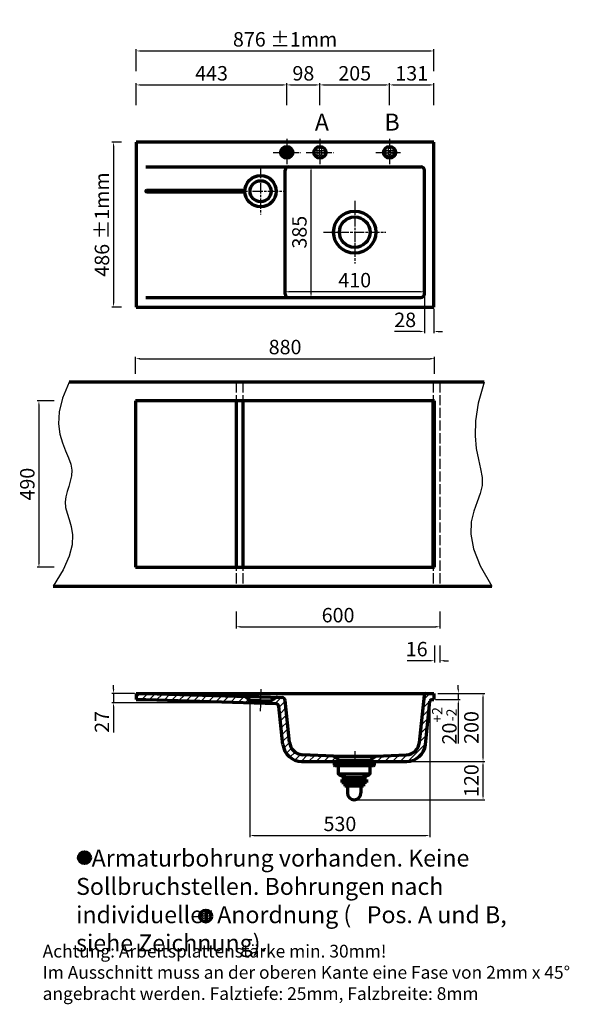
# Model space of a CAD drawing. Units: millimetres. Extents: x 314 to 1932, y -1067 to 1832.
import ezdxf

# ---------------------------------------------------------------- set-up
doc = ezdxf.new("R2010")
doc.units = ezdxf.units.MM
doc.header["$LTSCALE"] = 5
for name, pattern in [('AM_ISO02W050', [7.5, 6, -1.5]), ('AM_ISO08W050', [18, 12, -1.5, 3, -1.5]), ('AM_ISO08W050x2', [9, 6, -0.75, 1.5, -0.75])]:
    doc.linetypes.add(name, pattern=pattern)
for name, color, linetype, lineweight in [('AM_1', 7, 'Continuous', 70), ('AM_3', 6, 'AM_ISO02W050', 25), ('AM_4', 3, 'Continuous', 25), ('AM_5', 3, 'Continuous', 25), ('AM_7', 4, 'AM_ISO08W050', 25), ('AM_8', 1, 'Continuous', 25)]:
    doc.layers.add(name, color=color, linetype=linetype, lineweight=lineweight)
doc.styles.get("Standard").update_dxf_attribs({"font": 'ISOCP.SHX'})
doc.dimstyles.new('AM_DIN$0', dxfattribs={"dimscale": 5, "dimtxt": 3.5, "dimasz": 2.5, "dimexe": 1, "dimexo": 1, "dimgap": 1.5, "dimtad": 1, "dimdsep": 46, "dimtxsty": 'Standard', "dimcen": 0, "dimclrd": 256, "dimclre": 256, "dimclrt": 2, "dimadec": 0, "dimazin": 2, "dimtp": 0.1, "dimtm": 0.1, "dimtfac": 0.71, "dimtmove": 0, "dimatfit": 3, "dimfxl": 1, "dimlwd": -1, "dimlwe": -1, "dimarcsym": 0})

# ---------------------------------------------------------------- blocks, each defined once
blk = doc.blocks.new('*D57')
at = {"layer": 'AM_5', "transparency": 16777216}
for p, q in [((1099.9, 1580.4), (1099.9, 1645.4)), ((1112.4, 1640.4), (1184.9, 1640.4)), ((1197.4, 1580.4), (1197.4, 1645.4))]:
    blk.add_line(p, q, dxfattribs=at)
for points in [[(1112.4, 1642.4), (1112.4, 1638.3), (1099.9, 1640.4)], [(1184.9, 1642.4), (1184.9, 1638.3), (1197.4, 1640.4)]]:
    blk.add_solid(points, dxfattribs=at)
at = {"layer": 'Defpoints', "color": 0, "transparency": 16777216}
for p in [(1197.4, 1640.4), (1099.9, 1575.4), (1197.4, 1575.4)]:
    blk.add_point(p, dxfattribs=at)
at = {"layer": 'AM_5', "color": 2, "transparency": 16777216, "insert": (1148.7, 1669.1), "char_height": 42.5, "attachment_point": 5}
blk.add_mtext('98', dxfattribs=at)
blk = doc.blocks.new('*D58')
at = {"layer": 'AM_5', "transparency": 16777216}
for p, q in [((656.9, 1680.4), (656.9, 1745.4)), ((669.4, 1740.4), (1520.4, 1740.4)), ((1532.9, 1680.4), (1532.9, 1745.4))]:
    blk.add_line(p, q, dxfattribs=at)
for points in [[(669.4, 1742.4), (669.4, 1738.3), (656.9, 1740.4)], [(1520.4, 1742.4), (1520.4, 1738.3), (1532.9, 1740.4)]]:
    blk.add_solid(points, dxfattribs=at)
at = {"layer": 'Defpoints', "color": 0, "transparency": 16777216}
for p in [(1532.9, 1740.4), (656.9, 1675.4), (1532.9, 1675.4)]:
    blk.add_point(p, dxfattribs=at)
at = {"layer": 'AM_5', "color": 2, "transparency": 16777216, "insert": (1094.9, 1769.1), "char_height": 42.5, "attachment_point": 5}
blk.add_mtext('876 %%p1mm', dxfattribs=at)
blk = doc.blocks.new('*D59')
at = {"layer": 'AM_5', "transparency": 16777216}
for p, q in [((1197.4, 1580.4), (1197.4, 1645.4)), ((1209.9, 1640.4), (1389.9, 1640.4)), ((1402.4, 1580.4), (1402.4, 1645.4))]:
    blk.add_line(p, q, dxfattribs=at)
for points in [[(1209.9, 1642.4), (1209.9, 1638.3), (1197.4, 1640.4)], [(1389.9, 1642.4), (1389.9, 1638.3), (1402.4, 1640.4)]]:
    blk.add_solid(points, dxfattribs=at)
at = {"layer": 'Defpoints', "color": 0, "transparency": 16777216}
for p in [(1402.4, 1640.4), (1197.4, 1575.4), (1402.4, 1575.4)]:
    blk.add_point(p, dxfattribs=at)
at = {"layer": 'AM_5', "color": 2, "transparency": 16777216, "insert": (1299.9, 1669.1), "char_height": 42.5, "attachment_point": 5}
blk.add_mtext('205', dxfattribs=at)
blk = doc.blocks.new('*D60')
at = {"layer": 'AM_5', "transparency": 16777216}
for p, q in [((1402.4, 1580.4), (1402.4, 1645.4)), ((1414.9, 1640.4), (1520.4, 1640.4)), ((1532.9, 1580.4), (1532.9, 1645.4))]:
    blk.add_line(p, q, dxfattribs=at)
for points in [[(1414.9, 1642.4), (1414.9, 1638.3), (1402.4, 1640.4)], [(1520.4, 1642.4), (1520.4, 1638.3), (1532.9, 1640.4)]]:
    blk.add_solid(points, dxfattribs=at)
at = {"layer": 'Defpoints', "color": 0, "transparency": 16777216}
for p in [(1532.9, 1640.4), (1402.4, 1575.4), (1532.9, 1575.4)]:
    blk.add_point(p, dxfattribs=at)
at = {"layer": 'AM_5', "color": 2, "transparency": 16777216, "insert": (1467.7, 1669.1), "char_height": 42.5, "attachment_point": 5}
blk.add_mtext('131', dxfattribs=at)
blk = doc.blocks.new('*D61')
at = {"layer": 'AM_5', "transparency": 16777216}
for p, q in [((656.9, 1580.4), (656.9, 1645.4)), ((669.4, 1640.4), (1087.4, 1640.4)), ((1099.9, 1580.4), (1099.9, 1645.4))]:
    blk.add_line(p, q, dxfattribs=at)
for points in [[(669.4, 1642.4), (669.4, 1638.3), (656.9, 1640.4)], [(1087.4, 1642.4), (1087.4, 1638.3), (1099.9, 1640.4)]]:
    blk.add_solid(points, dxfattribs=at)
at = {"layer": 'Defpoints', "color": 0, "transparency": 16777216}
for p in [(1099.9, 1640.4), (656.9, 1575.4), (1099.9, 1575.4)]:
    blk.add_point(p, dxfattribs=at)
at = {"layer": 'AM_5', "color": 2, "transparency": 16777216, "insert": (878.4, 1669.1), "char_height": 42.5, "attachment_point": 5}
blk.add_mtext('443', dxfattribs=at)
blk = doc.blocks.new('*D62')
at = {"layer": 'AM_5', "transparency": 16777216}
for p, q in [((613.4, 1472.2), (584.9, 1472.2)), ((589.9, 1459.7), (589.9, 998.7)), ((613.4, 986.2), (584.9, 986.2))]:
    blk.add_line(p, q, dxfattribs=at)
for points in [[(587.9, 1459.7), (592, 1459.7), (589.9, 1472.2)], [(587.9, 998.7), (592, 998.7), (589.9, 986.2)]]:
    blk.add_solid(points, dxfattribs=at)
at = {"layer": 'Defpoints', "color": 0, "transparency": 16777216}
for p in [(618.4, 1472.2), (589.9, 986.2), (618.4, 986.2)]:
    blk.add_point(p, dxfattribs=at)
at = {"layer": 'AM_5', "color": 2, "transparency": 16777216, "insert": (561.2, 1229.2), "char_height": 42.5, "attachment_point": 5, "rotation": 90}
blk.add_mtext('486 %%p1mm', dxfattribs=at)
blk = doc.blocks.new('*D63')
at = {"layer": 'AM_5', "transparency": 16777216}
for p, q in [((1094.9, 1029.2), (1094.9, 1036.2)), ((1492.4, 1031.2), (1107.4, 1031.2)), ((1504.9, 1029.2), (1504.9, 1036.2))]:
    blk.add_line(p, q, dxfattribs=at)
for points in [[(1107.4, 1033.3), (1107.4, 1029.1), (1094.9, 1031.2)], [(1492.4, 1033.3), (1492.4, 1029.1), (1504.9, 1031.2)]]:
    blk.add_solid(points, dxfattribs=at)
at = {"layer": 'Defpoints', "color": 0, "transparency": 16777216}
for p in [(1094.9, 1031.2), (1094.9, 1024.2), (1504.9, 1024.2)]:
    blk.add_point(p, dxfattribs=at)
at = {"layer": 'AM_5', "color": 2, "transparency": 16777216, "insert": (1299.9, 1060), "char_height": 42.5, "attachment_point": 5}
blk.add_mtext('410', dxfattribs=at)
blk = doc.blocks.new('*D64')
at = {"layer": 'AM_5', "transparency": 16777216}
for p, q in [((1226.3, 1399.2), (1166.3, 1399.2)), ((1171.3, 1026.7), (1171.3, 1386.7)), ((1226.3, 1014.2), (1166.3, 1014.2))]:
    blk.add_line(p, q, dxfattribs=at)
for points in [[(1169.2, 1386.7), (1173.4, 1386.7), (1171.3, 1399.2)], [(1169.2, 1026.7), (1173.4, 1026.7), (1171.3, 1014.2)]]:
    blk.add_solid(points, dxfattribs=at)
at = {"layer": 'Defpoints', "color": 0, "transparency": 16777216}
for p in [(1171.3, 1399.2), (1231.3, 1399.2), (1231.3, 1014.2)]:
    blk.add_point(p, dxfattribs=at)
at = {"layer": 'AM_5', "color": 2, "transparency": 16777216, "insert": (1142.6, 1206.7), "char_height": 42.5, "attachment_point": 5, "rotation": 90}
blk.add_mtext('385', dxfattribs=at)
blk = doc.blocks.new('*D65')
at = {"layer": 'AM_5', "transparency": 16777216}
for p, q in [((1504.9, 1019.2), (1504.9, 909.2)), ((1532.9, 981.2), (1532.9, 909.2)), ((1492.4, 914.2), (1417.1, 914.2)), ((1545.4, 914.2), (1557.9, 914.2))]:
    blk.add_line(p, q, dxfattribs=at)
for points in [[(1492.4, 916.3), (1492.4, 912.2), (1504.9, 914.2)], [(1545.4, 916.3), (1545.4, 912.2), (1532.9, 914.2)]]:
    blk.add_solid(points, dxfattribs=at)
at = {"layer": 'Defpoints', "color": 0, "transparency": 16777216}
for p in [(1504.9, 1024.2), (1532.9, 986.2), (1532.9, 914.2)]:
    blk.add_point(p, dxfattribs=at)
at = {"layer": 'AM_5', "color": 2, "transparency": 16777216, "insert": (1448.5, 943), "char_height": 42.5, "attachment_point": 5}
blk.add_mtext('28', dxfattribs=at)
blk = doc.blocks.new('*D66')
at = {"layer": 'AM_5', "transparency": 16777216}
for p, q in [((991.2, -184), (991.2, -575.1)), ((1521.4, -179.7), (1521.4, -575.1)), ((1003.7, -570.1), (1508.9, -570.1))]:
    blk.add_line(p, q, dxfattribs=at)
for points in [[(1003.7, -568.1), (1003.7, -572.2), (991.2, -570.1)], [(1508.9, -568.1), (1508.9, -572.2), (1521.4, -570.1)]]:
    blk.add_solid(points, dxfattribs=at)
at = {"layer": 'Defpoints', "color": 0, "transparency": 16777216}
for p in [(991.2, -179), (1521.4, -174.7), (1521.4, -570.1)]:
    blk.add_point(p, dxfattribs=at)
at = {"layer": 'AM_5', "color": 2, "transparency": 16777216, "insert": (1256.3, -541.4), "char_height": 42.5, "attachment_point": 5}
blk.add_mtext('530', dxfattribs=at)
blk = doc.blocks.new('*D67')
at = {"layer": 'AM_5', "transparency": 16777216}
for p, q in [((1544.9, -151.9), (1682.6, -151.9)), ((1677.6, -339.4), (1677.6, -164.4)), ((1455.2, -351.9), (1682.6, -351.9))]:
    blk.add_line(p, q, dxfattribs=at)
for points in [[(1675.5, -164.4), (1679.7, -164.4), (1677.6, -151.9)], [(1675.5, -339.4), (1679.7, -339.4), (1677.6, -351.9)]]:
    blk.add_solid(points, dxfattribs=at)
at = {"layer": 'Defpoints', "color": 0, "transparency": 16777216}
for p in [(1539.9, -151.9), (1677.6, -151.9), (1450.2, -351.9)]:
    blk.add_point(p, dxfattribs=at)
at = {"layer": 'AM_5', "color": 2, "transparency": 16777216, "insert": (1648.8, -251.9), "char_height": 42.5, "attachment_point": 5, "rotation": 90}
blk.add_mtext('200', dxfattribs=at)
blk = doc.blocks.new('*D68')
at = {"layer": 'AM_5', "transparency": 16777216}
for p, q in [((589.9, -139.4), (589.9, -126.9)), ((651.9, -151.9), (584.9, -151.9)), ((589.9, -151.9), (589.9, -179)), ((986.2, -179), (584.9, -179)), ((589.9, -191.5), (589.9, -266.9))]:
    blk.add_line(p, q, dxfattribs=at)
for points in [[(587.9, -139.4), (592, -139.4), (589.9, -151.9)], [(587.9, -191.5), (592, -191.5), (589.9, -179)]]:
    blk.add_solid(points, dxfattribs=at)
at = {"layer": 'Defpoints', "color": 0, "transparency": 16777216}
for p in [(656.9, -151.9), (589.9, -179), (991.2, -179)]:
    blk.add_point(p, dxfattribs=at)
at = {"layer": 'AM_5', "color": 2, "transparency": 16777216, "insert": (561.2, -235.5), "char_height": 42.5, "attachment_point": 5, "rotation": 90}
blk.add_mtext('27', dxfattribs=at)
blk = doc.blocks.new('*D69')
at = {"layer": 'AM_5', "transparency": 16777216}
for p, q in [((1604.9, -139.4), (1604.9, -126.9)), ((1537.9, -169.9), (1609.9, -169.9)), ((1544.9, -151.9), (1609.9, -151.9)), ((1604.9, -151.9), (1604.9, -169.9)), ((1604.9, -182.4), (1604.9, -299.1))]:
    blk.add_line(p, q, dxfattribs=at)
for points in [[(1602.9, -139.4), (1607, -139.4), (1604.9, -151.9)], [(1602.9, -182.4), (1607, -182.4), (1604.9, -169.9)]]:
    blk.add_solid(points, dxfattribs=at)
at = {"layer": 'Defpoints', "color": 0, "transparency": 16777216}
for p in [(1532.9, -169.9), (1539.9, -151.9), (1604.9, -169.9)]:
    blk.add_point(p, dxfattribs=at)
at = {"layer": 'AM_5', "color": 2, "transparency": 16777216, "insert": (1563.7, -247), "char_height": 42.5, "attachment_point": 5, "rotation": 90}
blk.add_mtext('20{}{\\H0.71x;\\C3;\\S+2^ -2;}', dxfattribs=at)
blk = doc.blocks.new('*D70')
at = {"layer": 'AM_5', "transparency": 16777216}
for p, q in [((1544.9, -351.9), (1682.6, -351.9)), ((1677.6, -452.4), (1677.6, -364.4)), ((1303.3, -464.9), (1682.6, -464.9))]:
    blk.add_line(p, q, dxfattribs=at)
for points in [[(1675.5, -364.4), (1679.7, -364.4), (1677.6, -351.9)], [(1675.5, -452.4), (1679.7, -452.4), (1677.6, -464.9)]]:
    blk.add_solid(points, dxfattribs=at)
at = {"layer": 'Defpoints', "color": 0, "transparency": 16777216}
for p in [(1539.9, -351.9), (1677.6, -351.9), (1298.3, -464.9)]:
    blk.add_point(p, dxfattribs=at)
at = {"layer": 'AM_5', "color": 2, "transparency": 16777216, "insert": (1648.8, -408.4), "char_height": 42.5, "attachment_point": 5, "rotation": 90}
blk.add_mtext('120', dxfattribs=at)
blk = doc.blocks.new('*D75')
at = {"layer": 'AM_5', "transparency": 16777216}
for p, q in [((415.2, 709.7), (365.2, 709.7)), ((370.2, 697.2), (370.2, 232.2)), ((415.2, 219.7), (365.2, 219.7))]:
    blk.add_line(p, q, dxfattribs=at)
for points in [[(368.1, 697.2), (372.3, 697.2), (370.2, 709.7)], [(368.1, 232.2), (372.3, 232.2), (370.2, 219.7)]]:
    blk.add_solid(points, dxfattribs=at)
at = {"layer": 'Defpoints', "color": 0, "transparency": 16777216}
for p in [(420.2, 709.7), (370.2, 219.7), (420.2, 219.7)]:
    blk.add_point(p, dxfattribs=at)
at = {"layer": 'AM_5', "color": 2, "transparency": 16777216, "insert": (341.5, 464.7), "char_height": 42.5, "attachment_point": 5, "rotation": 90}
blk.add_mtext('490', dxfattribs=at)
blk = doc.blocks.new('*D76')
at = {"layer": 'AM_5', "transparency": 16777216}
for p, q in [((654.9, 789.2), (654.9, 839.2)), ((667.4, 834.2), (1522.4, 834.2)), ((1534.9, 789.2), (1534.9, 839.2))]:
    blk.add_line(p, q, dxfattribs=at)
for points in [[(667.4, 836.3), (667.4, 832.1), (654.9, 834.2)], [(1522.4, 836.3), (1522.4, 832.1), (1534.9, 834.2)]]:
    blk.add_solid(points, dxfattribs=at)
at = {"layer": 'Defpoints', "color": 0, "transparency": 16777216}
for p in [(1534.9, 834.2), (654.9, 784.2), (1534.9, 784.2)]:
    blk.add_point(p, dxfattribs=at)
at = {"layer": 'AM_5', "color": 2, "transparency": 16777216, "insert": (1094.9, 862.9), "char_height": 42.5, "attachment_point": 5}
blk.add_mtext('880', dxfattribs=at)
blk = doc.blocks.new('*D77')
at = {"layer": 'AM_5', "transparency": 16777216}
for p, q in [((950.9, 89.7), (950.9, 39.7)), ((1550.9, 89.7), (1550.9, 39.7)), ((963.4, 44.7), (1538.4, 44.7))]:
    blk.add_line(p, q, dxfattribs=at)
for points in [[(963.4, 46.8), (963.4, 42.6), (950.9, 44.7)], [(1538.4, 46.8), (1538.4, 42.6), (1550.9, 44.7)]]:
    blk.add_solid(points, dxfattribs=at)
at = {"layer": 'Defpoints', "color": 0, "transparency": 16777216}
for p in [(950.9, 94.7), (1550.9, 94.7), (1550.9, 44.7)]:
    blk.add_point(p, dxfattribs=at)
at = {"layer": 'AM_5', "color": 2, "transparency": 16777216, "insert": (1250.9, 73.4), "char_height": 42.5, "attachment_point": 5}
blk.add_mtext('600', dxfattribs=at)
blk = doc.blocks.new('*D78')
at = {"layer": 'AM_5', "transparency": 16777216}
for p, q in [((1534.9, -10.3), (1534.9, -60.3)), ((1550.9, -10.3), (1550.9, -60.3)), ((1522.4, -55.3), (1454.6, -55.3)), ((1563.4, -55.3), (1575.9, -55.3))]:
    blk.add_line(p, q, dxfattribs=at)
for points in [[(1522.4, -53.2), (1522.4, -57.4), (1534.9, -55.3)], [(1563.4, -53.2), (1563.4, -57.4), (1550.9, -55.3)]]:
    blk.add_solid(points, dxfattribs=at)
at = {"layer": 'Defpoints', "color": 0, "transparency": 16777216}
for p in [(1534.9, -5.3), (1550.9, -5.3), (1534.9, -55.3)]:
    blk.add_point(p, dxfattribs=at)
at = {"layer": 'AM_5', "color": 2, "transparency": 16777216, "insert": (1482.3, -26.6), "char_height": 42.5, "attachment_point": 5}
blk.add_mtext('16', dxfattribs=at)

msp = doc.modelspace()

# ---------------------------------------------------------------- hatches: boundary and pattern name
at = {"layer": 'AM_8'}
h = msp.add_hatch(color=256, dxfattribs=at)
h.dxf.hatch_style = 1
h.paths.add_polyline_path([(1082.4, 1441.7, 1), (1117.4, 1441.7, 1)])
h = msp.add_hatch(dxfattribs=at)
h.set_pattern_fill('ANGLE', color=256, style=0)
h.set_pattern_definition([(0, (-46.839, 253.2485), (0, 6.985), [5.08, -1.905]), (90, (-46.839, 253.2485), (-6.985, 4e-16), [5.08, -1.905])])
h.paths.add_polyline_path([(1214.9, 1441.7, 1), (1179.9, 1441.7, 1)])
h.paths.add_polyline_path([(1384.9, 1441.7, 1), (1419.9, 1441.7, 1)])
h = msp.add_hatch(dxfattribs=at)
h.set_pattern_fill('ANSI31', color=256, scale=5)
h.set_pattern_definition([(45, (-5e-13, -999.792), (-11.22532, 11.22532), [])])
h.paths.add_polyline_path([(979.4, -162.5, 0.155324), (973.7, -160.5), (684.9, -151.9), (656.9, -151.9), (656.9, -169.9), (684.9, -169.9), (991.2, -179), (991.5, -171.6)])
h.paths.add_polyline_path([(1095.1, -172.8, 0.375356), (1085.5, -163.8), (1072, -163.4, 0.158061), (1066.1, -165.2), (1053.4, -173.8), (1053.2, -180.9), (1067.2, -181.3, -0.375351), (1076.8, -190.2), (1088.7, -302.7, 0.383864), (1143.4, -351.9), (1254.9, -351.9), (1254.9, -347.9), (1237.9, -336.9), (1145.8, -332.1, -0.368919), (1108.1, -296.3)])
h.paths.add_polyline_path([(1521.4, -174.4, -0.383864), (1526.4, -169.9), (1532.9, -169.9), (1532.9, -151.9), (1510.2, -151.9, 0.383864), (1505.2, -156.4), (1490.5, -296.4, -0.368919), (1452.8, -332.2), (1361.9, -336.9), (1344.9, -347.9), (1344.9, -351.9), (1453.2, -351.9, 0.383864), (1507.9, -302.7)])
h = msp.add_hatch(color=256, dxfattribs=at)
h.dxf.hatch_style = 1
h.paths.add_polyline_path([(486.8, -635.4, 1), (521.8, -635.4, 1)])
h = msp.add_hatch(dxfattribs=at)
h.set_pattern_fill('ANGLE', color=256, style=0)
h.set_pattern_definition([(0, (1585.78, -1344.849), (0, 6.985), [5.08, -1.905]), (90, (1585.78, -1344.849), (-6.985, 4e-16), [5.08, -1.905])])
h.paths.add_polyline_path([(843.7, -807.4, 1), (878.7, -807.4, 1)])

# ---------------------------------------------------------------- linework, layer by layer
at = {"layer": 'AM_1'}
for p, q in [((1532.9, 1472.2), (656.9, 1472.2)), ((656.9, 1472.2), (656.9, 986.2)), ((1532.9, 986.2), (1532.9, 1472.2)), ((684.9, 1399.2), (1494.9, 1399.2)), ((1094.9, 1024.2), (1094.9, 1389.2)), ((1504.9, 1024.2), (1504.9, 1389.2)), ((687.9, 1330.2), (976.9, 1330.2)), ((976.9, 1324.2), (687.9, 1324.2)), ((656.9, 986.2), (1532.9, 986.2)), ((684.9, 1014.2), (1494.9, 1014.2)), ((1534.9, 709.7), (654.9, 709.7)), ((654.9, 709.7), (654.9, 219.7)), ((950.9, 709.7), (950.9, 219.7)), ((970.9, 709.7), (970.9, 219.7)), ((1530.9, 219.7), (1530.9, 709.7)), ((1534.9, 219.7), (1534.9, 709.7)), ((654.9, 219.7), (1534.9, 219.7)), ((656.9, -151.9), (1532.9, -151.9)), ((656.9, -151.9), (656.9, -169.9)), ((656.9, -169.9), (684.9, -169.9)), ((684.9, -151.9), (1085.5, -163.8)), ((684.9, -169.9), (1067.2, -181.3)), ((991.5, -171.6), (979.4, -162.5)), ((991.2, -179), (991.5, -171.6)), ((991.5, -171.6), (1053.4, -173.8)), ((1053.2, -180.9), (1053.4, -173.8)), ((1053.4, -173.8), (1066.1, -165.2)), ((1108.1, -296.3), (1095.1, -172.8)), ((1490.5, -296.4), (1505.2, -156.4)), ((1526.4, -169.9), (1532.9, -169.9)), ((1532.9, -151.9), (1532.9, -169.9)), ((1088.7, -302.7), (1076.8, -190.2)), ((1507.9, -302.7), (1521.4, -174.4)), ((1237.9, -336.9), (1145.8, -332.1)), ((1237.9, -336.9), (1361.9, -336.9)), ((1237.9, -336.9), (1254.9, -347.9)), ((1254.9, -347.9), (1344.9, -347.9)), ((1254.9, -347.9), (1254.9, -351.9)), ((1344.9, -347.9), (1361.9, -336.9)), ((1344.9, -351.9), (1344.9, -347.9)), ((1361.9, -336.9), (1452.8, -332.2)), ((1143.4, -351.9), (1453.2, -351.9)), ((1239.3, -356.9), (1239.3, -362.9)), ((1241.3, -354.9), (1355.3, -354.9)), ((1355.3, -364.9), (1241.3, -364.9)), ((1241.8, -351.9), (1241.8, -354.9)), ((1250.8, -366.9), (1250.8, -385.7)), ((1345.8, -385.7), (1345.8, -366.9)), ((1354.8, -351.9), (1354.8, -354.9)), ((1357.3, -356.9), (1357.3, -362.9)), ((1253.7, -388.4), (1342.9, -388.4)), ((1253.7, -390.3), (1273.6, -399.4)), ((1334.3, -404.9), (1262.3, -404.9)), ((1262.3, -404.9), (1262.3, -413.9)), ((1270.8, -404.9), (1270.8, -424.9)), ((1272.3, -404.9), (1272.3, -420.9)), ((1321.8, -399.9), (1274.8, -399.9)), ((1274.8, -401.2), (1274.8, -404.9)), ((1275.1, -404.9), (1275.1, -420.9)), ((1276.6, -404.9), (1276.6, -420.9)), ((1282.6, -404.9), (1282.6, -420.9)), ((1284.1, -404.9), (1284.1, -420.9)), ((1292.1, -404.9), (1292.1, -420.9)), ((1293.6, -404.9), (1293.6, -420.9)), ((1303.1, -420.9), (1303.1, -404.9)), ((1304.6, -420.9), (1304.6, -404.9)), ((1312.6, -420.9), (1312.6, -404.9)), ((1314.1, -420.9), (1314.1, -404.9)), ((1320.1, -420.9), (1320.1, -404.9)), ((1321.6, -420.9), (1321.6, -404.9)), ((1321.8, -401.2), (1321.8, -404.9)), ((1323, -399.4), (1342.9, -390.3)), ((1324.3, -404.9), (1324.3, -420.9)), ((1325.8, -404.9), (1325.8, -424.9)), ((1334.3, -404.9), (1334.3, -413.9)), ((1262.3, -413.9), (1270.8, -413.9)), ((1325.8, -424.9), (1270.8, -424.9)), ((1275.1, -420.9), (1272.3, -420.9)), ((1282.6, -420.9), (1276.6, -420.9)), ((1278.3, -424.9), (1278.3, -427.9)), ((1278.3, -427.9), (1278.3, -444.9)), ((1292.1, -420.9), (1284.1, -420.9)), ((1303.1, -420.9), (1293.6, -420.9)), ((1312.6, -420.9), (1304.6, -420.9)), ((1320.1, -420.9), (1314.1, -420.9)), ((1318.3, -424.9), (1318.3, -427.9)), ((1318.3, -427.9), (1318.3, -444.9)), ((1324.3, -420.9), (1321.6, -420.9)), ((1334.3, -413.9), (1325.8, -413.9))]:
    msp.add_line(p, q, dxfattribs=at)
for points in [[(1681, 764.7), (458.9, 764.7)], [(412.4, 164.7), (1703.6, 164.7)]]:
    msp.add_lwpolyline(points, dxfattribs=at)
for centre, radius in [((1099.9, 1441.7), 17.5), ((1197.4, 1441.7), 17.5), ((1402.4, 1441.7), 17.5), ((1022.8, 1327.2), 46), ((1022.8, 1327.2), 31), ((1299.9, 1206.7), 62), ((1299.9, 1206.7), 45), ((504.3, -635.4), 17.5), ((861.2, -807.4), 17.5)]:
    msp.add_circle(centre, radius, dxfattribs=at)
for centre, radius, start, end in [((1104.9, 1389.2), 10, 90, 180), ((1494.9, 1389.2), 10, 0, 90), ((687.9, 1327.2), 3, 90, 270), ((1104.9, 1024.2), 10, 180, 270), ((1494.9, 1024.2), 10, 270, 0), ((973.4, -170.5), 10, 52.9804, 88.2958), ((1071.8, -173.4), 10, 88.2958, 124.2235), ((1085.2, -173.8), 10, 6, 88.2958), ((1510.2, -156.9), 5, 90, 174), ((1526.4, -174.9), 5, 90, 174), ((1066.9, -191.3), 10, 6, 88.2947), ((1143.4, -296.9), 55, 186, 270), ((1147.9, -292.1), 40, 186, 267), ((1450.7, -292.2), 40, 273, 354), ((1453.2, -296.9), 55, 270, 354), ((1241.3, -356.9), 2, 90, 180), ((1241.3, -362.9), 2, 180, 270), ((1248.8, -366.9), 2, 0, 90), ((1347.8, -366.9), 2, 90, 180), ((1355.3, -356.9), 2, 0, 90), ((1355.3, -362.9), 2, 270, 0), ((1255.8, -385.7), 5, 180, 245.3764), ((1272.8, -401.2), 2, 0, 65.3764), ((1323.8, -401.2), 2, 114.6236, 180), ((1340.8, -385.7), 5, 294.6236, 0), ((1298.3, -444.9), 20, 180, 0)]:
    msp.add_arc(centre, radius, start, end, dxfattribs=at)
at = {"layer": 'AM_3'}
for p, q in [((950.9, 764.7), (950.9, 164.7)), ((970.9, 764.7), (970.9, 164.7)), ((1530.9, 764.7), (1530.9, 164.7)), ((1550.9, 764.7), (1550.9, 164.7))]:
    msp.add_line(p, q, dxfattribs=at)
at = {"layer": 'AM_4'}
for points in [[(458.9, 764.7), (439.2, 718.2), (429.5, 677.8), (427.6, 642.7), (431.5, 612.3), (439.2, 585.9), (448.6, 562.8), (457.5, 542.2), (464.1, 523.5), (466.6, 506), (465.7, 489.4), (462.5, 473.5), (458, 458.1), (453.2, 442.8), (449.3, 427.6), (447.4, 412.1), (448.5, 396.1), (453.1, 379.2), (459.5, 360.7), (465.6, 339.7), (469.1, 315.2), (467.7, 286.3), (459.3, 252.3), (441.6, 212), (412.4, 164.7)], [(1681, 764.7), (1663.4, 703.2), (1655.2, 651), (1654.2, 607), (1657.9, 569.6), (1664.2, 537.7), (1670.6, 509.8), (1675, 484.6), (1675, 460.9), (1669.2, 437.2), (1659.9, 412.3), (1650.1, 384.9), (1643, 353.7), (1641.7, 317.4), (1649.2, 274.6), (1668.8, 224.1), (1703.6, 164.7)]]:
    msp.add_lwpolyline(points, dxfattribs=at)
at = {"layer": 'AM_7', "linetype": 'AM_ISO08W050x2'}
for p, q in [((1099.9, 1481.7), (1099.9, 1401.7)), ((1197.4, 1481.7), (1197.4, 1401.7)), ((1402.4, 1481.7), (1402.4, 1401.7)), ((1059.9, 1441.7), (1139.9, 1441.7)), ((1157.4, 1441.7), (1237.4, 1441.7)), ((1362.4, 1441.7), (1434.9, 1441.7)), ((1022.8, 1395.7), (1022.8, 1258.7)), ((954.3, 1327.2), (1091.3, 1327.2)), ((1299.9, 1298.7), (1299.9, 1114.7)), ((1207.9, 1206.7), (1391.9, 1206.7)), ((1023.6, -139.5), (1021.4, -204.2)), ((1299.9, -321.9), (1299.9, -366.9))]:
    msp.add_line(p, q, dxfattribs=at)

# ---------------------------------------------------------------- texts
at = {"layer": 'AM_1', "attachment_point": 1}
for s, insert, char_height, width in [('A', (1182.5, 1555.8), 50, 51.281), ('B', (1387.5, 1555.8), 50, 51.281), ('   Armaturbohrung vorhanden. Keine Sollbruchstellen. Bohrungen nach individueller Anordnung (   Pos. A und B, siehe Zeichnung).', (479.6, -611.6), 50, 1448.529), ('Achtung: Arbeitsplattenstärke min. 30mm!\\PIm Ausschnitt muss an der oberen Kante eine Fase von 2mm x 45°\\Pangebracht werden. Falztiefe: 25mm, Falzbreite: 8mm', (381.2, -891.9), 37.5, 3399.047)]:
    msp.add_mtext(s, dxfattribs=dict(at, insert=insert, char_height=char_height, width=width))

# ---------------------------------------------------------------- dimensions: what is measured, and where the dimension line sits
at = {"layer": 'AM_5'}
dim = msp.add_linear_dim(base=(1532.9, 1740.4), p1=(656.9, 1675.4), p2=(1532.9, 1675.4), text='<> %%p1mm', dimstyle='AM_DIN$0', override={"dimtxt": 8.5, "dimtoh": 1, "dimdec": 0, "dimadec": 1, "dimtdec": 3, "dimtofl": 0, "dimatfit": 0}, dxfattribs=at)
dim.commit()
dim.dimension.update_dxf_attribs({"geometry": '*D58', "text_midpoint": (1094.9, 1769.1)})
for base, p1, p2, picture, middle in [((1099.9, 1640.4), (656.9, 1575.4), (1099.9, 1575.4), '*D61', (878.4, 1669.1)), ((1197.4383854, 1640.3521387), (1099.9383854, 1575.3521377), (1197.4383854, 1575.3521377), '*D57', (1148.6883854, 1669.1021387)), ((1402.4, 1640.4), (1197.4, 1575.4), (1402.4, 1575.4), '*D59', (1299.9, 1669.1)), ((1532.9383854, 1640.3521387), (1402.4383854, 1575.3521377), (1532.9383854, 1575.3521377), '*D60', (1467.6883854, 1669.1021387)), ((1534.9, 834.2), (654.9, 784.2), (1534.9, 784.2), '*D76', (1094.9, 862.9)), ((1550.9, 44.7), (950.9, 94.7), (1550.9, 94.7), '*D77', (1250.9, 73.4)), ((1534.9, -55.3), (1550.9, -5.3), (1534.9, -5.3), '*D78', (1482.3, -26.6))]:
    dim = msp.add_linear_dim(base=base, p1=p1, p2=p2, dimstyle='AM_DIN$0', override={"dimtxt": 8.5, "dimtoh": 1, "dimdec": 0, "dimadec": 1, "dimtdec": 3, "dimtofl": 0, "dimatfit": 0}, dxfattribs=at)
    dim.commit()
    dim.dimension.update_dxf_attribs({"geometry": picture, "text_midpoint": middle})
for base, p1, p2, text, override, picture, middle in [((589.9, 986.2), (618.4, 1472.2), (618.4, 986.2), '<> %%p1mm', {"dimtxt": 8.5, "dimtoh": 1, "dimdec": 0, "dimadec": 1, "dimtdec": 3, "dimtofl": 0, "dimatfit": 0}, '*D62', (561.2, 1229.2)), ((1604.9, -169.9), (1539.9, -151.9), (1532.9, -169.9), '20{}{\\H0.71x;\\C3;\\S+2^ -2;}', {"dimtxt": 8.5, "dimdec": 0, "dimadec": 1, "dimtp": 2, "dimtm": 2, "dimtdec": 2, "dimtzin": 8}, '*D69', (1563.7, -247))]:
    dim = msp.add_linear_dim(base=base, p1=p1, p2=p2, angle=90, text=text, dimstyle='AM_DIN$0', override=override, dxfattribs=at)
    dim.commit()
    dim.dimension.update_dxf_attribs({"geometry": picture, "text_midpoint": middle})
for base, p1, p2, override, picture, middle in [((1171.3, 1399.2), (1231.3, 1014.2), (1231.3, 1399.2), {"dimtxt": 8.5, "dimtoh": 1, "dimdec": 0, "dimadec": 1, "dimtdec": 3, "dimtofl": 0, "dimatfit": 0}, '*D64', (1142.6, 1206.7)), ((370.2, 219.7), (420.2, 709.7), (420.2, 219.7), {"dimtxt": 8.5, "dimtoh": 1, "dimdec": 0, "dimadec": 1, "dimtdec": 3, "dimtofl": 0, "dimatfit": 0}, '*D75', (341.5, 464.7)), ((589.9, -179), (656.9, -151.9), (991.2, -179), {"dimtxt": 8.5, "dimdec": 0, "dimadec": 1}, '*D68', (561.2, -235.5))]:
    dim = msp.add_linear_dim(base=base, p1=p1, p2=p2, angle=90, dimstyle='AM_DIN$0', override=override, dxfattribs=at)
    dim.commit()
    dim.dimension.update_dxf_attribs({"geometry": picture, "text_midpoint": middle})
for base, p1, p2, picture, middle in [((1094.9, 1031.2), (1504.9, 1024.2), (1094.9, 1024.2), '*D63', (1299.9, 1031.2)), ((1532.9, 914.2), (1504.9, 1024.2), (1532.9, 986.2), '*D65', (1448.5, 914.2)), ((1521.4, -570.1), (991.2, -179), (1521.4, -174.7), '*D66', (1256.3, -570.1))]:
    dim = msp.add_linear_dim(base=base, p1=p1, p2=p2, dimstyle='AM_DIN$0', override={"dimtxt": 8.5, "dimtoh": 1, "dimdec": 0, "dimadec": 1, "dimtdec": 3, "dimtofl": 0, "dimatfit": 0}, dxfattribs=at)
    dim.commit()
    dim.dimension.update_dxf_attribs({"geometry": picture, "text_midpoint": middle, "dimtype": 160})
dim = msp.add_linear_dim(base=(1677.6, -151.9), p1=(1450.2, -351.9), p2=(1539.9, -151.9), angle=90, dimstyle='AM_DIN$0', override={"dimtxt": 8.5, "dimtoh": 1, "dimdec": 0, "dimadec": 1, "dimtdec": 3, "dimtofl": 0, "dimatfit": 0}, dxfattribs=at)
dim.commit()
dim.dimension.update_dxf_attribs({"geometry": '*D67', "text_midpoint": (1677.6, -251.9), "dimtype": 160})
dim = msp.add_linear_dim(base=(1677.6, -351.9), p1=(1298.3, -464.9), p2=(1539.9, -351.9), angle=90, text='120', dimstyle='AM_DIN$0', override={"dimtxt": 8.5, "dimtoh": 1, "dimdec": 0, "dimadec": 1, "dimtdec": 3, "dimtofl": 0, "dimatfit": 0}, dxfattribs=at)
dim.commit()
dim.dimension.update_dxf_attribs({"geometry": '*D70', "text_midpoint": (1677.6, -408.4), "dimtype": 160})

doc.saveas('drawing.dxf')
